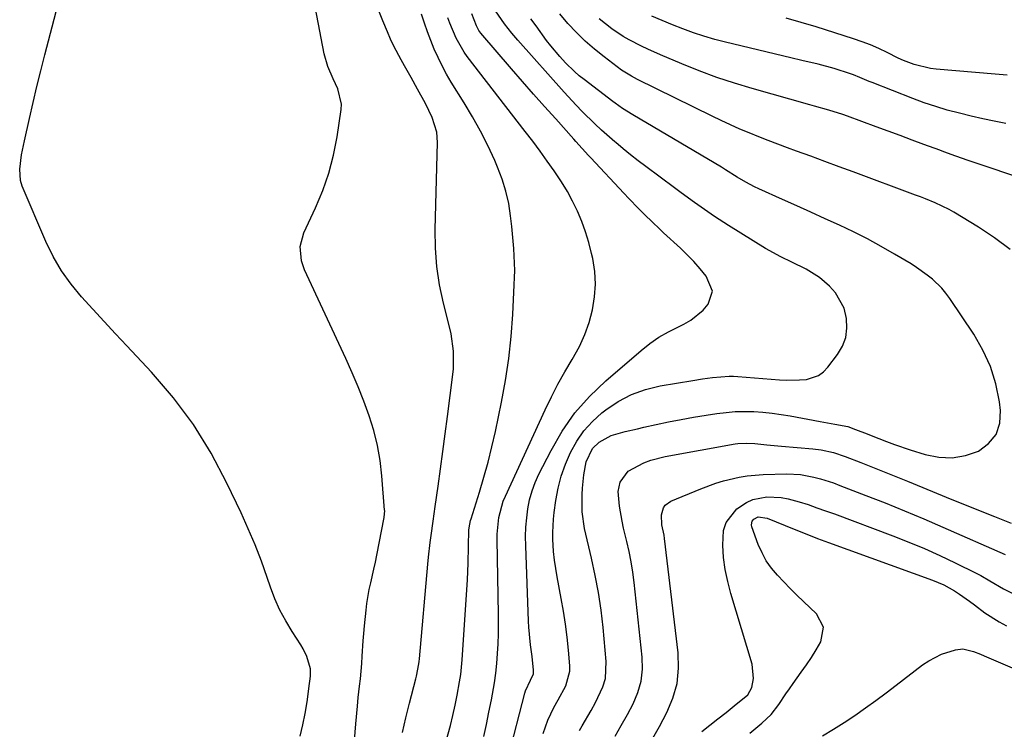
# Model space of a CAD drawing. Units: inches. Extents: x 1900802 to 1906136, y 469567 to 474907.
# Drawn here: x 1901633 to 1901909, y 469965 to 470163 of the extents above; entities that cross this region are included whole.
import ezdxf

# ---------------------------------------------------------------- set-up
doc = ezdxf.new("R2010")
doc.units = ezdxf.units.IN
doc.header["$MEASUREMENT"] = 0
doc.layers.add('7', color=7, linetype='Continuous')
doc.layers.add('8', color=7, linetype='Continuous')

msp = doc.modelspace()

# ---------------------------------------------------------------- linework, layer by layer
at = {"layer": '7', "color": 18}
for points in [[(1901711.71, 469963.03, 1796), (1901712.48, 469966.22, 1796), (1901713.1, 469969.43, 1796), (1901713.64, 469972.66, 1796), (1901714.37, 469977.81, 1796), (1901714.46, 469978.48, 1796), (1901714.59, 469979.84, 1796), (1901714.58, 469981.87, 1796), (1901713.58, 469985.35, 1796), (1901712.56, 469987.53, 1796), (1901711.94, 469988.57, 1796), (1901709.46, 469992.34, 1796), (1901707.68, 469995.3, 1796), (1901706.05, 469998.34, 1796), (1901704.66, 470001.49, 1796), (1901703.42, 470004.72, 1796), (1901702.51, 470007.4, 1796), (1901700.86, 470012, 1796), (1901699.11, 470016.55, 1796), (1901697.2, 470021.04, 1796), (1901695.19, 470025.49, 1796), (1901691.25, 470033.84, 1796), (1901686.82, 470042.18, 1796), (1901681.9, 470050.19, 1796), (1901676.25, 470057.7, 1796), (1901670.12, 470064.88, 1796), (1901663.24, 470072.22, 1796), (1901660.05, 470075.63, 1796), (1901656.88, 470079.04, 1796), (1901653.72, 470082.48, 1796), (1901650.57, 470085.92, 1796), (1901647.63, 470089.5, 1796), (1901644.94, 470093.25, 1796), (1901642.65, 470097.24, 1796), (1901640.61, 470101.4, 1796), (1901633.96, 470116.92, 1796), (1901633.47, 470118.44, 1796), (1901633.25, 470121.62, 1796), (1901633.79, 470125.61, 1796), (1901634.57, 470129.56, 1796), (1901635.98, 470135.85, 1796), (1901637.01, 470140.3, 1796), (1901638.06, 470144.74, 1796), (1901639.16, 470149.16, 1796), (1901640.29, 470153.59, 1796), (1901657.97, 470221.38, 1796)], [(1901724.92, 469935.9, 1798), (1901727.29, 469966.51, 1798), (1901727.72, 469971.42, 1798), (1901727.98, 469973.88, 1798), (1901728.35, 469977.01, 1798), (1901728.58, 469979.12, 1798), (1901728.94, 469983.34, 1798), (1901729.07, 469985.45, 1798), (1901729.33, 469989.68, 1798), (1901729.51, 469991.79, 1798), (1901729.71, 469993.9, 1798), (1901730.15, 469998.26, 1798), (1901730.39, 470000.21, 1798), (1901731.05, 470004.07, 1798), (1901731.47, 470005.98, 1798), (1901732.36, 470009.81, 1798), (1901732.77, 470011.73, 1798), (1901733.16, 470013.65, 1798), (1901735.23, 470024.26, 1798), (1901735.36, 470025.27, 1798), (1901735.37, 470026.04, 1798), (1901735.36, 470026.29, 1798), (1901734.61, 470035.87, 1798), (1901734.1, 470040.15, 1798), (1901733.38, 470044.38, 1798), (1901732.33, 470048.54, 1798), (1901731.06, 470052.66, 1798), (1901729.57, 470056.72, 1798), (1901727.99, 470060.75, 1798), (1901726.3, 470064.72, 1798), (1901724.53, 470068.67, 1798), (1901712.97, 470093.45, 1798), (1901712.08, 470095.98, 1798), (1901711.71, 470099.98, 1798), (1901712.71, 470103.83, 1798), (1901716.03, 470110.83, 1798), (1901718.06, 470115.64, 1798), (1901719.78, 470120.53, 1798), (1901721.07, 470125.56, 1798), (1901722.05, 470130.67, 1798), (1901723.17, 470138.29, 1798), (1901723.26, 470139.8, 1798), (1901722.27, 470144.14, 1798), (1901720.93, 470146.94, 1798), (1901719.44, 470150.37, 1798), (1901718.42, 470153.95, 1798), (1901711.94, 470188.16, 1798)], [(1901779.74, 469963.78, 1808), (1901780.33, 469965.67, 1808), (1901781.01, 469967.51, 1808), (1901782.73, 469971.05, 1808), (1901783.95, 469973.21, 1808), (1901786.08, 469977.13, 1808), (1901787.21, 469981.27, 1808), (1901787.21, 469982.73, 1808), (1901786.83, 469987.07, 1808), (1901786.45, 469990.72, 1808), (1901786, 469994.36, 1808), (1901785.42, 469997.98, 1808), (1901784.77, 470001.59, 1808), (1901783.59, 470007.61, 1808), (1901782.84, 470012.33, 1808), (1901782.61, 470014.71, 1808), (1901782.41, 470018.14, 1808), (1901782.38, 470020.01, 1808), (1901782.56, 470023.73, 1808), (1901782.77, 470025.59, 1808), (1901783.24, 470028.93, 1808), (1901783.89, 470032.41, 1808), (1901784.76, 470035.82, 1808), (1901785.93, 470039.14, 1808), (1901787.32, 470042.4, 1808), (1901789.11, 470045.57, 1808), (1901791.12, 470048.46, 1808), (1901793.5, 470051.06, 1808), (1901796.13, 470053.45, 1808), (1901797.22, 470054.32, 1808), (1901800.72, 470056.68, 1808), (1901804.4, 470058.66, 1808), (1901808.34, 470060.05, 1808), (1901812.45, 470061.04, 1808), (1901821.56, 470062.53, 1808), (1901824.33, 470062.96, 1808), (1901827.12, 470063.34, 1808), (1901831.79, 470063.75, 1808), (1901832.97, 470063.73, 1808), (1901834.14, 470063.67, 1808), (1901845.82, 470062.74, 1808), (1901847.71, 470062.64, 1808), (1901851.47, 470062.7, 1808), (1901853.35, 470062.85, 1808), (1901856.73, 470063.94, 1808), (1901858.13, 470064.98, 1808), (1901859.4, 470066.27, 1808), (1901862.08, 470069.78, 1808), (1901863.44, 470072.12, 1808), (1901864.38, 470074.56, 1808), (1901864.71, 470077.17, 1808), (1901864.62, 470079.87, 1808), (1901863.89, 470082.76, 1808), (1901861.54, 470087.07, 1808), (1901859.84, 470088.94, 1808), (1901857.03, 470091.37, 1808), (1901853.3, 470093.72, 1808), (1901849.28, 470095.66, 1808), (1901846.2, 470097.12, 1808), (1901841.92, 470099.5, 1808), (1901831.52, 470105.92, 1808), (1901827.67, 470108.39, 1808), (1901825.77, 470109.68, 1808), (1901822.04, 470112.34, 1808), (1901818.34, 470115.05, 1808), (1901816.5, 470116.41, 1808), (1901808.42, 470122.41, 1808), (1901806.29, 470124.02, 1808), (1901804.17, 470125.67, 1808), (1901802.1, 470127.35, 1808), (1901800.04, 470129.06, 1808), (1901799.74, 470129.32, 1808), (1901796.02, 470132.59, 1808), (1901794.21, 470134.28, 1808), (1901790.67, 470137.74, 1808), (1901788.94, 470139.52, 1808), (1901785.59, 470143.16, 1808), (1901772.62, 470157.74, 1808), (1901770.95, 470159.67, 1808), (1901768.86, 470162.27, 1808), (1901766.4, 470165.89, 1808)], [(1901752.47, 469961.37, 1802), (1901753.74, 469966.03, 1802), (1901754.45, 469968.85, 1802), (1901755.08, 469971.69, 1802), (1901755.67, 469974.54, 1802), (1901756.34, 469978.24, 1802), (1901756.64, 469980.28, 1802), (1901757.04, 469984.4, 1802), (1901758.52, 470006.8, 1802), (1901758.65, 470009.12, 1802), (1901758.75, 470011.45, 1802), (1901758.85, 470016.11, 1802), (1901758.91, 470020.76, 1802), (1901759.15, 470022.33, 1802), (1901759.4, 470023.35, 1802), (1901759.55, 470023.86, 1802), (1901761.89, 470031.26, 1802), (1901763.15, 470035.48, 1802), (1901764.32, 470039.72, 1802), (1901765.37, 470043.99, 1802), (1901766.34, 470048.29, 1802), (1901768.05, 470056.48, 1802), (1901769.17, 470062.56, 1802), (1901770.1, 470068.67, 1802), (1901770.75, 470074.81, 1802), (1901771.21, 470080.98, 1802), (1901771.64, 470089.26, 1802), (1901771.71, 470091.31, 1802), (1901771.74, 470093.35, 1802), (1901771.62, 470097.43, 1802), (1901771.48, 470099.48, 1802), (1901771.14, 470103.55, 1802), (1901770.94, 470105.59, 1802), (1901770.6, 470108.59, 1802), (1901770.06, 470112.09, 1802), (1901769.31, 470115.53, 1802), (1901768.25, 470118.88, 1802), (1901766.98, 470122.19, 1802), (1901766.16, 470124.07, 1802), (1901764.24, 470128.22, 1802), (1901762.2, 470132.31, 1802), (1901759.97, 470136.3, 1802), (1901757.62, 470140.23, 1802), (1901753.98, 470146.02, 1802), (1901752.66, 470148.25, 1802), (1901751.41, 470150.52, 1802), (1901750.29, 470152.85, 1802), (1901749.24, 470155.22, 1802), (1901748.28, 470157.63, 1802), (1901747.37, 470160.06, 1802), (1901746.51, 470162.51, 1802), (1901745.69, 470164.97, 1802)], [(1901763.08, 469962.94, 1804), (1901763.83, 469966.34, 1804), (1901764.53, 469969.76, 1804), (1901765.22, 469973.18, 1804), (1901766.08, 469977.96, 1804), (1901766.48, 469980.68, 1804), (1901766.77, 469983.42, 1804), (1901766.98, 469986.17, 1804), (1901767.11, 469988.93, 1804), (1901767.2, 469991.69, 1804), (1901767.22, 469994.45, 1804), (1901767.2, 469997.21, 1804), (1901766.83, 470017.99, 1804), (1901766.85, 470019.57, 1804), (1901767.3, 470024.25, 1804), (1901768.54, 470028.78, 1804), (1901769.15, 470030.23, 1804), (1901780.3, 470054.36, 1804), (1901782.03, 470057.94, 1804), (1901783.84, 470061.47, 1804), (1901785.78, 470064.94, 1804), (1901787.79, 470068.37, 1804), (1901789.86, 470072.08, 1804), (1901791.39, 470075.38, 1804), (1901792.59, 470078.8, 1804), (1901793.56, 470082.32, 1804), (1901794.12, 470085.9, 1804), (1901794.36, 470089.49, 1804), (1901794.13, 470093.07, 1804), (1901793.57, 470096.66, 1804), (1901793.25, 470098.1, 1804), (1901792.48, 470101.12, 1804), (1901791.58, 470104.09, 1804), (1901790.51, 470107, 1804), (1901789.31, 470109.87, 1804), (1901787.95, 470112.67, 1804), (1901786.49, 470115.41, 1804), (1901784.87, 470118.06, 1804), (1901782.82, 470121.15, 1804), (1901780.84, 470123.93, 1804), (1901778.83, 470126.7, 1804), (1901776.79, 470129.44, 1804), (1901774.72, 470132.15, 1804), (1901758.47, 470153.18, 1804), (1901757.59, 470154.4, 1804), (1901755.34, 470158.32, 1804), (1901753.59, 470162.51, 1804), (1901753.08, 470163.93, 1804)], [(1901770.04, 469957.4, 1806), (1901774.59, 469975.11, 1806), (1901774.78, 469975.75, 1806), (1901776.19, 469978.75, 1806), (1901776.98, 469980.53, 1806), (1901777.03, 469981.49, 1806), (1901776.65, 469985.37, 1806), (1901776.2, 469988.65, 1806), (1901775.68, 469993.59, 1806), (1901775.59, 469995.24, 1806), (1901774.82, 470016.34, 1806), (1901774.8, 470018.93, 1806), (1901774.88, 470021.51, 1806), (1901775.1, 470024.08, 1806), (1901775.41, 470026.64, 1806), (1901775.92, 470029.16, 1806), (1901776.59, 470031.64, 1806), (1901777.49, 470034.03, 1806), (1901778.54, 470036.38, 1806), (1901781.91, 470043, 1806), (1901785.06, 470048.38, 1806), (1901788.6, 470053.47, 1806), (1901792.71, 470058.1, 1806), (1901797.2, 470062.44, 1806), (1901807.09, 470070.92, 1806), (1901809.53, 470072.85, 1806), (1901812.07, 470074.63, 1806), (1901814.75, 470076.19, 1806), (1901819.07, 470078.34, 1806), (1901821.03, 470079.42, 1806), (1901824.45, 470082.19, 1806), (1901825.92, 470083.87, 1806), (1901827.11, 470087.48, 1806), (1901825.35, 470091.73, 1806), (1901823.66, 470093.8, 1806), (1901821.9, 470095.81, 1806), (1901820.04, 470097.72, 1806), (1901818.11, 470099.57, 1806), (1901813.4, 470103.88, 1806), (1901811.97, 470105.21, 1806), (1901810.54, 470106.55, 1806), (1901807.74, 470109.28, 1806), (1901806.37, 470110.66, 1806), (1901803.64, 470113.47, 1806), (1901802.3, 470114.89, 1806), (1901793.02, 470124.83, 1806), (1901792.42, 470125.47, 1806), (1901790.64, 470127.43, 1806), (1901788.87, 470129.39, 1806), (1901788.28, 470130.05, 1806), (1901783.21, 470135.69, 1806), (1901780.1, 470139.17, 1806), (1901777, 470142.67, 1806), (1901773.92, 470146.19, 1806), (1901770.86, 470149.72, 1806), (1901762.3, 470159.68, 1806), (1901761.73, 470160.43, 1806), (1901761.06, 470161.69, 1806), (1901759.74, 470165.07, 1806)], [(1901910.4, 470099.21, 1812), (1901906.03, 470102.45, 1812), (1901901.48, 470105.46, 1812), (1901894.61, 470109.62, 1812), (1901893.34, 470110.35, 1812), (1901889.39, 470112.26, 1812), (1901886.67, 470113.35, 1812), (1901885.3, 470113.88, 1812), (1901883.93, 470114.4, 1812), (1901866.48, 470120.88, 1812), (1901862.52, 470122.34, 1812), (1901858.55, 470123.81, 1812), (1901854.58, 470125.26, 1812), (1901850.61, 470126.71, 1812), (1901848.03, 470127.65, 1812), (1901845.36, 470128.65, 1812), (1901842.69, 470129.66, 1812), (1901840.04, 470130.7, 1812), (1901837.39, 470131.77, 1812), (1901834.76, 470132.88, 1812), (1901832.15, 470134.02, 1812), (1901829.56, 470135.22, 1812), (1901826.99, 470136.45, 1812), (1901806.15, 470146.72, 1812), (1901804.4, 470147.62, 1812), (1901801.63, 470149.37, 1812), (1901796.81, 470153.03, 1812), (1901794.1, 470155.21, 1812), (1901791.49, 470157.48, 1812), (1901789.02, 470159.91, 1812), (1901786.64, 470162.43, 1812), (1901784.36, 470165.05, 1812)], [(1901915, 470118.53, 1814), (1901899.71, 470123.72, 1814), (1901898.58, 470124.11, 1814), (1901895.19, 470125.29, 1814), (1901891.81, 470126.51, 1814), (1901890.69, 470126.92, 1814), (1901886.26, 470128.55, 1814), (1901882.92, 470129.79, 1814), (1901879.58, 470131.02, 1814), (1901876.24, 470132.25, 1814), (1901872.91, 470133.48, 1814), (1901864.88, 470136.44, 1814), (1901863.58, 470136.9, 1814), (1901859.65, 470138.14, 1814), (1901855.67, 470139.25, 1814), (1901854.35, 470139.62, 1814), (1901838.2, 470144.17, 1814), (1901833.21, 470145.67, 1814), (1901828.27, 470147.31, 1814), (1901823.39, 470149.12, 1814), (1901818.55, 470151.07, 1814), (1901812.5, 470153.63, 1814), (1901808.97, 470155.19, 1814), (1901807.22, 470156.02, 1814), (1901803.78, 470157.78, 1814), (1901802.11, 470158.74, 1814), (1901798.89, 470160.87, 1814), (1901795.35, 470163.68, 1814)], [(1901909.18, 470134.38, 1816), (1901905.93, 470135.05, 1816), (1901902.69, 470135.75, 1816), (1901899.46, 470136.5, 1816), (1901896.23, 470137.27, 1816), (1901892.79, 470138.19, 1816), (1901889.53, 470139.15, 1816), (1901886.31, 470140.24, 1816), (1901883.13, 470141.41, 1816), (1901871.77, 470145.85, 1816), (1901870.9, 470146.2, 1816), (1901868.3, 470147.31, 1816), (1901866.57, 470148.03, 1816), (1901865.69, 470148.35, 1816), (1901861.17, 470149.8, 1816), (1901856.64, 470151.05, 1816), (1901852.05, 470152.07, 1816), (1901849, 470152.78, 1816), (1901830.72, 470157.16, 1816), (1901827.7, 470157.95, 1816), (1901824.71, 470158.82, 1816), (1901821.75, 470159.8, 1816), (1901818.82, 470160.87, 1816), (1901815.92, 470162.02, 1816), (1901813.02, 470163.19, 1816), (1901810.15, 470164.41, 1816)], [(1901909.55, 470147.93, 1818), (1901906.2, 470148.19, 1818), (1901889.7, 470149.58, 1818), (1901888.12, 470149.77, 1818), (1901883.49, 470150.92, 1818), (1901880.51, 470152.08, 1818), (1901879.06, 470152.73, 1818), (1901875.92, 470154.28, 1818), (1901873.62, 470155.36, 1818), (1901871.29, 470156.38, 1818), (1901868.92, 470157.28, 1818), (1901866.51, 470158.11, 1818), (1901856.12, 470161.41, 1818), (1901851.94, 470162.67, 1818), (1901847.74, 470163.84, 1818)], [(1901799.82, 469963.08, 1812), (1901801.58, 469966.07, 1812), (1901803.27, 469969.1, 1812), (1901804.93, 469972.15, 1812), (1901806.24, 469975.28, 1812), (1901807.15, 469978.48, 1812), (1901807.49, 469981.8, 1812), (1901807.43, 469985.19, 1812), (1901805.21, 470006, 1812), (1901804.84, 470008.91, 1812), (1901804.38, 470011.8, 1812), (1901803.8, 470014.67, 1812), (1901803.14, 470017.53, 1812), (1901802.23, 470021.19, 1812), (1901801.78, 470023.24, 1812), (1901801.03, 470027.36, 1812), (1901800.7, 470031.47, 1812), (1901801.25, 470034.11, 1812), (1901803.49, 470037.22, 1812), (1901807.84, 470039.47, 1812), (1901809.8, 470040.22, 1812), (1901813.87, 470041.26, 1812), (1901833.41, 470044.79, 1812), (1901834.2, 470044.91, 1812), (1901836.57, 470045.05, 1812), (1901838.95, 470044.93, 1812), (1901842.3, 470044.57, 1812), (1901846.44, 470044.17, 1812), (1901855.18, 470043.4, 1812), (1901857.49, 470043.12, 1812), (1901860.9, 470042.39, 1812), (1901864.22, 470041.31, 1812), (1901868.58, 470039.6, 1812), (1901871.84, 470038.31, 1812), (1901875.1, 470037.02, 1812), (1901878.36, 470035.7, 1812), (1901881.61, 470034.38, 1812), (1901894.05, 470029.29, 1812), (1901898.02, 470027.67, 1812), (1901902, 470026.06, 1812), (1901905.98, 470024.48, 1812), (1901910.61, 470022.65, 1812)], [(1901810.01, 469961.86, 1814), (1901812.22, 469965.74, 1814), (1901814.35, 469969.65, 1814), (1901816.03, 469973.68, 1814), (1901817.19, 469977.8, 1814), (1901817.59, 469982.06, 1814), (1901817.48, 469986.41, 1814), (1901813.69, 470018.32, 1814), (1901813.55, 470019.29, 1814), (1901812.95, 470022.13, 1814), (1901812.78, 470024.95, 1814), (1901813.37, 470026.88, 1814), (1901813.88, 470027.65, 1814), (1901815.42, 470028.75, 1814), (1901823.84, 470032.26, 1814), (1901828.06, 470033.82, 1814), (1901830.21, 470034.46, 1814), (1901834.59, 470035.5, 1814), (1901836.81, 470035.86, 1814), (1901841.29, 470036.21, 1814), (1901847.92, 470036.39, 1814), (1901851.72, 470036.23, 1814), (1901855.46, 470035.54, 1814), (1901857.31, 470035.04, 1814), (1901860.95, 470033.87, 1814), (1901862.75, 470033.21, 1814), (1901870.03, 470030.41, 1814), (1901875.44, 470028.28, 1814), (1901880.82, 470026.1, 1814), (1901886.18, 470023.85, 1814), (1901891.52, 470021.56, 1814), (1901909.01, 470013.9, 1814)], [(1901824.06, 469964.32, 1816), (1901826.33, 469966.12, 1816), (1901828.61, 469967.92, 1816), (1901830.89, 469969.71, 1816), (1901833.17, 469971.5, 1816), (1901837.02, 469974.61, 1816), (1901838.12, 469976.68, 1816), (1901838.6, 469979.15, 1816), (1901838.22, 469983.19, 1816), (1901832.22, 470002.95, 1816), (1901831.34, 470006.28, 1816), (1901830.65, 470009.65, 1816), (1901830.21, 470013.06, 1816), (1901829.95, 470016.5, 1816), (1901830.18, 470020.58, 1816), (1901830.88, 470022.86, 1816), (1901833.94, 470026.64, 1816), (1901836.61, 470028.44, 1816), (1901838.38, 470029.28, 1816), (1901842.26, 470030.04, 1816), (1901846.31, 470029.85, 1816), (1901848.29, 470029.48, 1816), (1901851.33, 470028.62, 1816), (1901853.81, 470027.81, 1816), (1901856.29, 470026.97, 1816), (1901858.75, 470026.09, 1816), (1901861.2, 470025.2, 1816), (1901877.58, 470019.06, 1816), (1901881.99, 470017.33, 1816), (1901886.37, 470015.52, 1816), (1901890.69, 470013.57, 1816), (1901894.97, 470011.54, 1816), (1901900.83, 470008.64, 1816), (1901902.14, 470007.97, 1816), (1901904.71, 470006.54, 1816), (1901908.5, 470004.29, 1816), (1901911.12, 470002.94, 1816)], [(1901837.54, 469963.88, 1818), (1901840.93, 469966.69, 1818), (1901842.24, 469967.88, 1818), (1901843.47, 469969.14, 1818), (1901845.61, 469971.93, 1818), (1901847.58, 469974.88, 1818), (1901848.6, 469976.33, 1818), (1901849.63, 469977.78, 1818), (1901851.91, 469980.92, 1818), (1901853.36, 469982.99, 1818), (1901854.76, 469985.09, 1818), (1901856.09, 469987.23, 1818), (1901857.39, 469989.4, 1818), (1901858.17, 469993.53, 1818), (1901856.23, 469997.25, 1818), (1901852.57, 470000.71, 1818), (1901850.7, 470002.51, 1818), (1901848.85, 470004.33, 1818), (1901847.04, 470006.18, 1818), (1901845.25, 470008.05, 1818), (1901843.61, 470010.03, 1818), (1901842.14, 470012.11, 1818), (1901840.94, 470014.35, 1818), (1901839.9, 470016.69, 1818), (1901838.08, 470021.61, 1818), (1901837.98, 470022.15, 1818), (1901838.2, 470023.16, 1818), (1901838.66, 470023.76, 1818), (1901839.91, 470024.41, 1818), (1901842.35, 470024.05, 1818), (1901847.42, 470021.95, 1818), (1901850.44, 470020.73, 1818), (1901853.46, 470019.53, 1818), (1901856.51, 470018.38, 1818), (1901859.56, 470017.25, 1818), (1901888.67, 470006.7, 1818), (1901890.26, 470006.07, 1818), (1901891.81, 470005.37, 1818), (1901894.8, 470003.72, 1818), (1901896.24, 470002.79, 1818), (1901899.03, 470000.81, 1818), (1901900.38, 469999.76, 1818), (1901903.28, 469997.53, 1818), (1901907.25, 469995.02, 1818), (1901909.33, 469993.92, 1818)]]:
    msp.add_polyline3d(points, dxfattribs=at)
at = {"layer": '8', "color": 18}
for points in [[(1901740.35, 469964.04, 1800), (1901741.26, 469968.17, 1800), (1901742.27, 469972.29, 1800), (1901744.06, 469979.13, 1800), (1901744.23, 469979.81, 1800), (1901744.92, 469983.25, 1800), (1901745, 469983.95, 1800), (1901745.08, 469984.65, 1800), (1901747.42, 470011.13, 1800), (1901747.61, 470013.16, 1800), (1901748.09, 470017.2, 1800), (1901748.37, 470019.22, 1800), (1901748.96, 470023.24, 1800), (1901749.25, 470025.26, 1800), (1901749.52, 470027.28, 1800), (1901750.3, 470032.97, 1800), (1901750.97, 470037.84, 1800), (1901751.62, 470042.71, 1800), (1901752.26, 470047.58, 1800), (1901752.9, 470052.45, 1800), (1901754.43, 470064.19, 1800), (1901754.59, 470065.82, 1800), (1901754.63, 470070.73, 1800), (1901753.96, 470075.58, 1800), (1901753.6, 470077.18, 1800), (1901751.82, 470084.16, 1800), (1901750.74, 470089.26, 1800), (1901749.95, 470094.4, 1800), (1901749.58, 470099.58, 1800), (1901749.5, 470104.8, 1800), (1901750.14, 470129.13, 1800), (1901749.94, 470131.98, 1800), (1901748.67, 470136.09, 1800), (1901746.78, 470140, 1800), (1901744.54, 470144.04, 1800), (1901742.77, 470147.33, 1800), (1901740.95, 470150.59, 1800), (1901740, 470152.21, 1800), (1901737.94, 470156.06, 1800), (1901737.01, 470158.03, 1800), (1901736.14, 470160.03, 1800), (1901734.85, 470163.18, 1800), (1901733.57, 470166.43, 1800)], [(1901789.85, 469964.63, 1810), (1901790.65, 469965.99, 1810), (1901793.13, 469970.28, 1810), (1901794.33, 469972.46, 1810), (1901796.44, 469976.88, 1810), (1901797.11, 469979.17, 1810), (1901797.36, 469983.96, 1810), (1901796.47, 469993.45, 1810), (1901795.9, 469998.34, 1810), (1901795.2, 470003.2, 1810), (1901794.3, 470008.04, 1810), (1901793.26, 470012.84, 1810), (1901791.28, 470021.11, 1810), (1901790.64, 470025.78, 1810), (1901790.65, 470030.62, 1810), (1901790.73, 470032.46, 1810), (1901791.07, 470036.12, 1810), (1901791.71, 470039.78, 1810), (1901793.53, 470043.55, 1810), (1901795.38, 470045.33, 1810), (1901798.73, 470047.19, 1810), (1901802.63, 470048.25, 1810), (1901806.12, 470049.06, 1810), (1901807.87, 470049.46, 1810), (1901811.31, 470050.21, 1810), (1901814.79, 470050.94, 1810), (1901818.28, 470051.63, 1810), (1901821.78, 470052.25, 1810), (1901825.28, 470052.83, 1810), (1901828.34, 470053.31, 1810), (1901830.9, 470053.62, 1810), (1901833.46, 470053.84, 1810), (1901836.03, 470053.89, 1810), (1901838.61, 470053.84, 1810), (1901841.18, 470053.65, 1810), (1901843.75, 470053.4, 1810), (1901846.31, 470053.04, 1810), (1901848.85, 470052.62, 1810), (1901857.24, 470051.05, 1810), (1901858.26, 470050.87, 1810), (1901861.34, 470050.37, 1810), (1901864.91, 470049.69, 1810), (1901867.09, 470048.87, 1810), (1901870.36, 470047.58, 1810), (1901871.44, 470047.15, 1810), (1901875.8, 470045.44, 1810), (1901878, 470044.63, 1810), (1901882.43, 470043.13, 1810), (1901886.63, 470041.81, 1810), (1901890.41, 470041.07, 1810), (1901894.15, 470040.9, 1810), (1901897.84, 470041.57, 1810), (1901901.49, 470042.8, 1810), (1901904.34, 470044.92, 1810), (1901906.44, 470047.45, 1810), (1901907.44, 470050.59, 1810), (1901907.69, 470054.13, 1810), (1901907.38, 470056.54, 1810), (1901906.36, 470061.57, 1810), (1901904.89, 470066.44, 1810), (1901902.77, 470071.06, 1810), (1901900.2, 470075.52, 1810), (1901893.49, 470085.48, 1810), (1901892.4, 470086.95, 1810), (1901891.24, 470088.35, 1810), (1901888.62, 470090.89, 1810), (1901887.18, 470092.04, 1810), (1901884.2, 470094.16, 1810), (1901882.64, 470095.14, 1810), (1901878.02, 470097.88, 1810), (1901874.24, 470100.05, 1810), (1901870.41, 470102.14, 1810), (1901866.52, 470104.1, 1810), (1901862.58, 470105.98, 1810), (1901858.61, 470107.79, 1810), (1901854.64, 470109.6, 1810), (1901850.67, 470111.4, 1810), (1901846.69, 470113.2, 1810), (1901840.09, 470116.16, 1810), (1901838.85, 470116.74, 1810), (1901836.44, 470118.01, 1810), (1901834.02, 470119.45, 1810), (1901830.74, 470121.49, 1810), (1901830.19, 470121.83, 1810), (1901829.64, 470122.16, 1810), (1901804.83, 470136.82, 1810), (1901801.94, 470138.63, 1810), (1901799.84, 470140.1, 1810), (1901799.16, 470140.61, 1810), (1901791.17, 470146.69, 1810), (1901789.81, 470147.79, 1810), (1901788.48, 470148.93, 1810), (1901785.97, 470151.38, 1810), (1901784.38, 470153.12, 1810), (1901781.87, 470156.12, 1810), (1901780.68, 470157.68, 1810), (1901777.72, 470161.69, 1810), (1901776.28, 470163.66, 1810)], [(1901857.85, 469963.19, 1820), (1901860.94, 469964.98, 1820), (1901863.96, 469966.89, 1820), (1901866.94, 469968.87, 1820), (1901869.86, 469970.94, 1820), (1901872.76, 469973.03, 1820), (1901875.64, 469975.16, 1820), (1901878.49, 469977.33, 1820), (1901885.87, 469983.01, 1820), (1901887.57, 469984.17, 1820), (1901891.2, 469986, 1820), (1901895.08, 469987.24, 1820), (1901897.11, 469987.49, 1820), (1901900.12, 469986.73, 1820), (1901902.1, 469985.95, 1820), (1901903.09, 469985.54, 1820), (1901928.33, 469974.74, 1820)]]:
    msp.add_polyline3d(points, dxfattribs=at)

doc.saveas('drawing.dxf')
